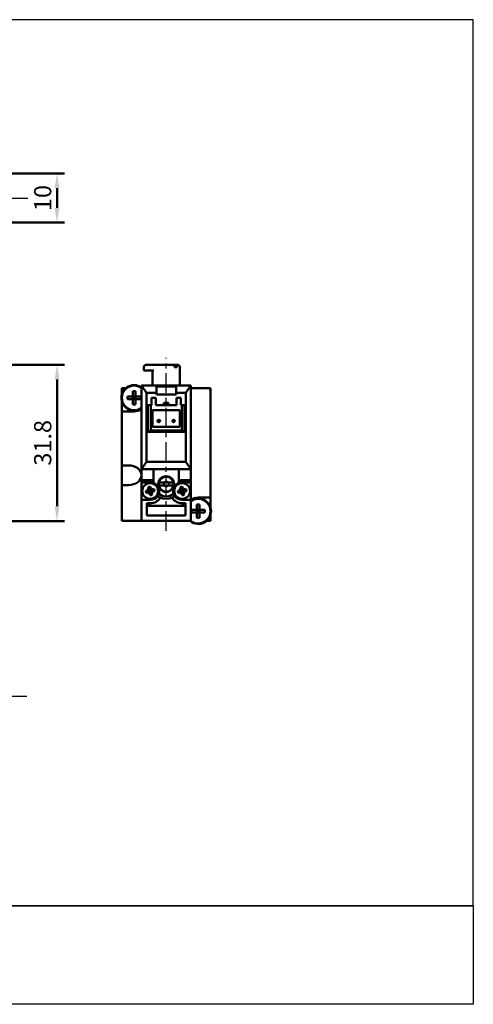
# Model space of a CAD drawing. Units: millimetres. Extents: x 426 to 701, y 209 to 409.
# Drawn here: x 609 to 701, y 209 to 409 of the extents above; entities that cross this region are included whole.
import ezdxf

# ---------------------------------------------------------------- set-up
doc = ezdxf.new("R2010")
doc.units = ezdxf.units.MM
doc.linetypes.add('CENTER', pattern=[7, 4, -1, 1, -1])
for name, color, linetype, lineweight in [('AM_5', 5, 'Continuous', 50), ('AM_7', 1, 'CENTER', 25), ('AM_VIS', 7, 'Continuous', 50)]:
    doc.layers.add(name, color=color, linetype=linetype, lineweight=lineweight)
doc.layers.add('LOGO', color=7, linetype='Continuous')
doc.styles.get("Standard").update_dxf_attribs({"font": 'ISOCP.SHX', "bigfont": 'CHINESET.SHX'})
doc.dimstyles.new('AM_ISO$0', dxfattribs={"dimtxt": 3.5, "dimasz": 3, "dimexe": 1.5, "dimexo": 1, "dimgap": 0.7, "dimtad": 1, "dimdsep": 46, "dimtxsty": 'STANDARD', "dimcen": 0, "dimclrd": 256, "dimclre": 256, "dimclrt": 256, "dimadec": 0, "dimazin": 2, "dimtp": 0.1, "dimtm": 0.1, "dimtfac": 0.6, "dimtmove": 0, "dimatfit": 3, "dimfxl": 1, "dimlwd": -1, "dimlwe": -1, "dimarcsym": 0})

# ---------------------------------------------------------------- blocks, each defined once
blk = doc.blocks.new('*D14')
at = {"layer": 'AM_5'}
for p, q in [((582.5, 338.93), (617.75, 338.93)), ((616.25, 310.18), (616.25, 335.93)), ((599.75, 307.18), (617.75, 307.18))]:
    blk.add_line(p, q, dxfattribs=at)
for points in [[(615.75, 335.93), (616.75, 335.93), (616.25, 338.93)], [(615.75, 310.18), (616.75, 310.18), (616.25, 307.18)]]:
    blk.add_solid(points, dxfattribs=at)
at = {"layer": 'Defpoints', "color": 0}
for p in [(581.5, 338.93), (616.25, 338.93), (598.75, 307.18)]:
    blk.add_point(p, dxfattribs=at)
at = {"layer": 'AM_5', "insert": (613.8, 323.06), "char_height": 3.5, "attachment_point": 5, "rotation": 90}
blk.add_mtext('31.8', dxfattribs=at)
blk = doc.blocks.new('*D17')
at = {"layer": 'AM_5'}
for p, q in [((603.25, 377.78), (617.75, 377.78)), ((616.25, 374.78), (616.25, 370.78)), ((603.25, 367.78), (617.75, 367.78))]:
    blk.add_line(p, q, dxfattribs=at)
for points in [[(615.75, 374.78), (616.75, 374.78), (616.25, 377.78)], [(615.75, 370.78), (616.75, 370.78), (616.25, 367.78)]]:
    blk.add_solid(points, dxfattribs=at)
at = {"layer": 'Defpoints', "color": 0}
for p in [(602.25, 377.78), (602.25, 367.78), (616.25, 367.78)]:
    blk.add_point(p, dxfattribs=at)
at = {"layer": 'AM_5', "insert": (613.8, 372.78), "char_height": 3.5, "attachment_point": 5, "rotation": 90}
blk.add_mtext('10', dxfattribs=at)

msp = doc.modelspace()

# ---------------------------------------------------------------- linework, layer by layer
at = {"layer": 'AM_7'}
for p, q in [((515.812, 372.778), (610.344, 372.778)), ((638.414, 305.184), (638.414, 340.296)), ((515.332, 271.568), (610.15, 271.568))]:
    msp.add_line(p, q, dxfattribs=at)
at = {"layer": 'AM_VIS'}
for p, q in [((633.878, 337.734), (633.878, 338.434)), ((634.378, 338.934), (634.424, 338.934)), ((636.367, 338.934), (634.424, 338.934)), ((636.367, 338.934), (639.738, 338.934)), ((639.738, 338.934), (640.233, 338.934)), ((640.59, 338.434), (640.095, 338.434)), ((640.233, 338.934), (640.664, 338.934)), ((641.164, 338.434), (641.164, 334.684)), ((633.878, 337.734), (633.969, 337.734)), ((635.912, 337.734), (633.969, 337.734)), ((635.664, 337.734), (635.664, 334.684)), ((629.414, 334.184), (629.914, 334.184)), ((629.414, 333.684), (629.414, 334.184)), ((629.914, 334.184), (630.253, 334.184)), ((633.414, 334.684), (633.414, 317.684)), ((634.414, 333.184), (633.414, 334.684)), ((636.414, 334.684), (633.414, 334.684)), ((636.414, 333.184), (636.414, 334.684)), ((636.414, 334.684), (640.414, 334.684)), ((636.414, 334.484), (640.414, 334.484)), ((643.414, 334.684), (640.414, 334.684)), ((640.414, 334.684), (640.414, 333.184)), ((643.414, 334.684), (642.414, 333.184)), ((643.414, 317.684), (643.414, 334.684)), ((646.914, 334.184), (643.414, 334.184)), ((646.914, 334.184), (647.414, 334.184)), ((647.414, 334.184), (647.414, 333.684)), ((629.414, 333.684), (629.414, 332.898)), ((631.661, 332.437), (630.569, 332.437)), ((631.661, 333.529), (631.661, 332.437)), ((631.661, 332.437), (631.914, 332.184)), ((632.166, 332.437), (631.661, 332.437)), ((631.661, 331.932), (631.661, 332.437)), ((631.914, 332.184), (631.661, 332.184)), ((631.914, 332.184), (631.661, 331.932)), ((631.914, 332.437), (631.914, 332.184)), ((631.914, 332.184), (632.166, 332.437)), ((631.914, 332.184), (631.914, 331.932)), ((632.166, 332.184), (631.914, 332.184)), ((632.166, 331.932), (631.914, 332.184)), ((632.166, 332.437), (632.166, 333.529)), ((632.166, 332.437), (632.166, 331.932)), ((633.259, 332.437), (632.166, 332.437)), ((634.414, 319.184), (634.414, 333.184)), ((634.414, 333.184), (636.414, 333.184)), ((636.314, 332.184), (635.414, 332.184)), ((635.414, 330.684), (635.414, 332.184)), ((636.314, 330.684), (636.314, 332.184)), ((636.414, 332.901), (636.414, 333.184)), ((640.414, 332.901), (636.414, 332.901)), ((640.414, 333.184), (642.414, 333.184)), ((640.414, 333.184), (640.414, 332.901)), ((641.414, 332.184), (640.514, 332.184)), ((640.514, 330.684), (640.514, 332.184)), ((641.414, 330.684), (641.414, 332.184)), ((642.414, 333.184), (642.414, 319.184)), ((647.414, 311.934), (647.414, 333.684)), ((629.414, 331.47), (629.414, 329.434)), ((630.569, 331.932), (631.661, 331.932)), ((631.661, 331.932), (632.166, 331.932)), ((631.661, 331.932), (631.661, 330.839)), ((632.166, 331.932), (633.259, 331.932)), ((632.166, 330.839), (632.166, 331.932)), ((634.664, 330.684), (634.664, 325.284)), ((635.264, 330.684), (634.664, 330.684)), ((635.264, 325.584), (635.264, 330.684)), ((635.264, 330.684), (635.414, 330.684)), ((636.314, 330.684), (640.514, 330.684)), ((637.914, 331.184), (637.914, 330.684)), ((638.914, 331.184), (637.914, 331.184)), ((638.914, 330.684), (638.914, 331.184)), ((641.414, 330.684), (641.564, 330.684)), ((641.564, 330.684), (641.564, 325.584)), ((642.164, 330.684), (641.564, 330.684)), ((642.164, 325.284), (642.164, 330.684)), ((629.414, 329.434), (629.414, 318.484)), ((631.914, 329.434), (629.414, 329.434)), ((631.794, 329.587), (631.794, 329.687)), ((632.012, 329.686), (632.012, 329.586)), ((632.034, 329.687), (632.034, 329.587)), ((635.664, 329.684), (641.164, 329.684)), ((635.664, 326.284), (635.664, 329.684)), ((641.164, 329.684), (641.164, 326.284)), ((641.164, 326.284), (635.664, 326.284)), ((635.264, 325.584), (634.664, 325.284)), ((634.664, 325.284), (642.164, 325.284)), ((641.564, 325.584), (635.264, 325.584)), ((642.164, 325.284), (641.564, 325.584)), ((629.414, 318.484), (630.747, 318.484)), ((629.414, 314.484), (629.414, 318.484)), ((633.414, 317.684), (634.414, 319.184)), ((642.414, 319.184), (634.414, 319.184)), ((642.414, 319.184), (643.414, 317.684)), ((633.414, 315.484), (633.414, 317.684)), ((633.414, 317.684), (643.414, 317.684)), ((635.814, 317.684), (635.814, 314.984)), ((635.814, 315.484), (635.814, 317.684)), ((641.014, 314.984), (641.014, 317.684)), ((641.014, 317.684), (641.014, 315.484)), ((643.414, 315.484), (643.414, 317.684)), ((629.414, 314.484), (630.747, 314.484)), ((629.414, 314.484), (629.414, 307.684)), ((635.814, 315.484), (633.414, 315.484)), ((633.414, 315.484), (633.414, 314.984)), ((633.414, 311.464), (633.414, 314.984)), ((633.414, 314.984), (635.814, 314.984)), ((634.747, 314.05), (634.832, 313.702)), ((635.264, 313.809), (635.179, 314.156)), ((636.944, 314.984), (638.014, 314.984)), ((638.014, 314.384), (636.944, 314.384)), ((638.814, 314.984), (639.884, 314.984)), ((639.884, 314.384), (638.814, 314.384)), ((643.414, 315.484), (641.014, 315.484)), ((641.014, 314.984), (643.414, 314.984)), ((641.247, 314.05), (641.332, 313.702)), ((641.764, 313.809), (641.679, 314.156)), ((643.414, 314.984), (643.414, 315.484)), ((643.414, 314.984), (643.414, 311.464)), ((634.64, 313.384), (634.292, 313.299)), ((634.398, 312.867), (634.746, 312.952)), ((634.64, 313.384), (634.895, 313.447)), ((634.746, 312.952), (635.001, 313.015)), ((634.832, 313.702), (634.895, 313.447)), ((634.895, 313.447), (635.327, 313.553)), ((634.895, 313.447), (635.001, 313.015)), ((635.164, 313.284), (634.895, 313.447)), ((635.164, 313.284), (634.948, 313.231)), ((635.001, 313.015), (635.164, 313.284)), ((635.433, 313.121), (635.001, 313.015)), ((635.001, 313.015), (635.064, 312.76)), ((635.064, 312.76), (635.149, 312.412)), ((635.164, 313.284), (635.111, 313.5)), ((635.327, 313.553), (635.164, 313.284)), ((635.38, 313.337), (635.164, 313.284)), ((635.164, 313.284), (635.433, 313.121)), ((635.217, 313.068), (635.164, 313.284)), ((635.264, 313.809), (635.327, 313.553)), ((635.327, 313.553), (635.582, 313.616)), ((635.433, 313.121), (635.327, 313.553)), ((635.433, 313.121), (635.688, 313.184)), ((635.433, 313.121), (635.496, 312.866)), ((635.581, 312.518), (635.496, 312.866)), ((635.93, 313.701), (635.582, 313.616)), ((635.688, 313.184), (636.036, 313.269)), ((641.14, 313.384), (640.792, 313.299)), ((640.898, 312.867), (641.246, 312.952)), ((641.14, 313.384), (641.395, 313.447)), ((641.246, 312.952), (641.501, 313.015)), ((641.332, 313.702), (641.395, 313.447)), ((641.395, 313.447), (641.827, 313.553)), ((641.395, 313.447), (641.501, 313.015)), ((641.664, 313.284), (641.395, 313.447)), ((641.664, 313.284), (641.448, 313.231)), ((641.501, 313.015), (641.664, 313.284)), ((641.933, 313.121), (641.501, 313.015)), ((641.501, 313.015), (641.564, 312.76)), ((641.564, 312.76), (641.649, 312.412)), ((641.664, 313.284), (641.611, 313.5)), ((641.827, 313.553), (641.664, 313.284)), ((641.88, 313.337), (641.664, 313.284)), ((641.664, 313.284), (641.933, 313.121)), ((641.717, 313.068), (641.664, 313.284)), ((641.764, 313.809), (641.827, 313.553)), ((641.827, 313.553), (642.082, 313.616)), ((641.933, 313.121), (641.827, 313.553)), ((641.933, 313.121), (642.188, 313.184)), ((641.933, 313.121), (641.996, 312.866)), ((642.081, 312.518), (641.996, 312.866)), ((642.43, 313.701), (642.082, 313.616)), ((642.188, 313.184), (642.536, 313.269)), ((633.414, 307.184), (633.414, 311.464)), ((635.164, 311.464), (633.414, 311.464)), ((634.514, 310.784), (635.164, 310.784)), ((634.514, 308.284), (634.514, 310.784)), ((634.514, 310.284), (642.314, 310.284)), ((635.014, 310.284), (635.014, 310.784)), ((643.414, 311.464), (641.664, 311.464)), ((641.664, 310.784), (642.314, 310.784)), ((641.814, 310.784), (641.814, 310.284)), ((642.314, 310.784), (642.314, 308.284)), ((643.414, 311.464), (643.414, 307.184)), ((644.661, 310.529), (644.661, 309.437)), ((644.914, 311.934), (647.414, 311.934)), ((645.166, 309.437), (645.166, 310.529)), ((647.414, 309.898), (647.414, 311.934)), ((642.314, 308.284), (634.514, 308.284)), ((644.661, 309.437), (643.569, 309.437)), ((643.569, 308.932), (644.661, 308.932)), ((644.661, 309.437), (644.914, 309.184)), ((645.166, 309.437), (644.661, 309.437)), ((644.661, 308.932), (644.661, 309.437)), ((644.914, 309.184), (644.661, 309.184)), ((644.914, 309.184), (644.661, 308.932)), ((644.661, 308.932), (645.166, 308.932)), ((644.661, 308.932), (644.661, 307.839)), ((644.914, 309.437), (644.914, 309.184)), ((644.914, 309.184), (645.166, 309.437)), ((644.914, 309.184), (644.914, 308.932)), ((645.166, 309.184), (644.914, 309.184)), ((645.166, 308.932), (644.914, 309.184)), ((645.166, 309.437), (645.166, 308.932)), ((646.259, 309.437), (645.166, 309.437)), ((645.166, 308.932), (646.259, 308.932)), ((645.166, 307.839), (645.166, 308.932)), ((647.414, 307.684), (647.414, 308.47)), ((629.414, 307.184), (629.414, 307.684)), ((629.914, 307.184), (629.414, 307.184)), ((629.914, 307.184), (633.414, 307.184)), ((631.427, 307.184), (631.474, 307.184)), ((631.474, 307.184), (631.621, 307.184)), ((631.621, 307.184), (631.977, 307.184)), ((631.977, 307.184), (632.248, 307.184)), ((643.414, 307.184), (633.414, 307.184)), ((644.794, 306.587), (644.794, 306.687)), ((645.012, 306.686), (645.012, 306.586)), ((645.034, 306.687), (645.034, 306.587)), ((646.914, 307.184), (646.575, 307.184)), ((647.414, 307.184), (646.914, 307.184)), ((647.414, 307.684), (647.414, 307.184))]:
    msp.add_line(p, q, dxfattribs=at)
for centre, radius in [((636.914, 327.484), 0.25), ((639.914, 327.484), 0.25), ((638.414, 314.684), 1.6), ((635.164, 313.284), 1.6), ((641.664, 313.284), 1.6)]:
    msp.add_circle(centre, radius, dxfattribs=at)
for centre, radius, start, end in [((634.378, 338.434), 0.5, 90, 180), ((640.664, 338.434), 0.5, 0, 90), ((631.914, 332.184), 2.6, 54.76558, 267.35464), ((631.914, 332.184), 2.5, 53.1301, 306.8699), ((631.914, 332.184), 2.5, 53.1301, 306.8699), ((629.914, 333.684), 0.5, 90, 180), ((646.914, 333.684), 0.5, 0, 90), ((631.914, 332.184), 2.6, 272.64536, 305.23442), ((631.914, 332.184), 2.6, 267.35464, 272.16855), ((631.914, 332.184), 2.75, 270, 303.05573), ((638.414, 314.684), 1.5, 11.53696, 168.46304), ((635.164, 313.284), 1.82, 69.07517, 69.07776), ((635.164, 313.284), 1.82, 341.38812, 69.07517), ((638.414, 314.684), 1.5, 168.46304, 191.53696), ((638.414, 314.684), 1.5, 191.53696, 348.46304), ((638.414, 314.684), 0.5, 143.1301, 216.8699), ((638.414, 314.684), 0.5, 36.8699, 143.1301), ((638.414, 314.684), 0.5, 216.8699, 323.1301), ((638.414, 314.684), 0.5, 323.1301, 36.8699), ((641.664, 313.284), 1.82, 110.92483, 198.61188), ((638.414, 314.684), 1.5, 348.46304, 11.53696), ((635.164, 313.284), 0.534, 128.41251, 169.16387), ((635.164, 313.284), 0.534, 218.41251, 259.16387), ((635.164, 313.284), 1.82, 270, 325.35238), ((635.164, 313.284), 0.534, 38.41251, 79.16387), ((635.164, 313.284), 0.534, 308.41251, 349.16387), ((635.159, 313.287), 1.826, 325.37687, 341.36363), ((638.414, 314.684), 3, 234.24995, 247.30772), ((638.414, 314.684), 2.5, 232.40524, 307.59476), ((638.414, 314.684), 3, 292.69228, 305.75005), ((641.669, 313.287), 1.826, 198.63637, 214.62313), ((641.664, 313.284), 1.82, 214.64762, 270), ((641.664, 313.284), 0.534, 128.41251, 169.16387), ((641.664, 313.284), 0.534, 218.41251, 259.16387), ((641.664, 313.284), 0.534, 38.41251, 79.16387), ((641.664, 313.284), 0.534, 308.41251, 349.16387), ((635.164, 313.284), 2.5, 270, 326.83116), ((638.414, 314.684), 3, 247.30772, 292.69228), ((641.664, 313.284), 2.5, 213.16884, 270), ((644.914, 309.184), 2.75, 90, 123.05573), ((644.914, 309.184), 2.6, 272.64536, 125.23442), ((644.914, 309.184), 2.5, 233.1301, 126.8699), ((644.914, 309.184), 2.5, 233.1301, 126.8699), ((629.914, 307.684), 0.5, 180, 270), ((644.914, 309.184), 2.6, 230.28486, 267.35464), ((644.914, 309.184), 2.6, 267.35464, 272.16855), ((646.914, 307.684), 0.5, 270, 0)]:
    msp.add_arc(centre, radius, start, end, dxfattribs=at)
for centre, major_axis, ratio, start_param, end_param in [((632.964, 332.184), (0, -3.76), 0.6383863, 4.6451848, 4.7795932), ((631.914, 331.134), (-3.76, 0), 0.6383863, 4.6451848, 4.7795932), ((630.864, 332.184), (0, 3.76), 0.6383863, 4.6451848, 4.7795932), ((631.914, 333.234), (3.76, 0), 0.6383863, 4.6451848, 4.7795932), ((630.747, 316.484), (-2.667, 0), 0.75, 3.1415927, 4.712389), ((630.747, 316.484), (-2.667, 0), 0.75, 1.5707963, 3.1415927), ((635.318, 312.655), (-2.287, -0.561), 0.6361946, 4.6177551, 4.8070229), ((641.818, 312.655), (-2.287, -0.561), 0.6361946, 4.6177551, 4.8070229), ((635.793, 313.439), (0.561, -2.287), 0.6361946, 4.6177551, 4.8070229), ((635.01, 313.913), (2.287, 0.561), 0.6361946, 4.6177551, 4.8070229), ((634.535, 313.13), (-0.561, 2.287), 0.6361946, 4.6177551, 4.8070229), ((642.293, 313.439), (0.561, -2.287), 0.6361946, 4.6177551, 4.8070229), ((641.51, 313.913), (2.287, 0.561), 0.6361946, 4.6177551, 4.8070229), ((641.035, 313.13), (-0.561, 2.287), 0.6361946, 4.6177551, 4.8070229), ((644.914, 308.134), (-3.76, 0), 0.6383863, 4.6451848, 4.7795932), ((645.964, 309.184), (0, -3.76), 0.6383863, 4.6451848, 4.7795932), ((643.864, 309.184), (0, 3.76), 0.6383863, 4.6451848, 4.7795932), ((644.914, 310.234), (3.76, 0), 0.6383863, 4.6451848, 4.7795932)]:
    msp.add_ellipse(centre, major_axis=major_axis, ratio=ratio, start_param=start_param, end_param=end_param, dxfattribs=at)
for points, knots in [([(640.095, 338.434), (640.095, 338.465), (640.093, 338.498), (640.084, 338.564), (640.077, 338.596), (640.06, 338.653), (640.049, 338.683), (640.022, 338.739), (640.007, 338.765), (639.976, 338.809), (639.957, 338.831), (639.917, 338.868), (639.896, 338.884), (639.855, 338.908), (639.832, 338.918), (639.784, 338.931), (639.76, 338.934), (639.738, 338.934)], [0, 0, 0, 0, 0.09228515, 0.09228515, 0.18457031, 0.18457031, 0.27724268, 0.27724268, 0.36991505, 0.36991505, 0.46316447, 0.46316447, 0.55641389, 0.55641389, 0.65036544, 0.65036544, 0.74431698, 0.74431698, 0.74431698, 0.74431698]), ([(640.233, 338.934), (640.255, 338.934), (640.279, 338.931), (640.327, 338.918), (640.35, 338.908), (640.391, 338.884), (640.412, 338.868), (640.452, 338.831), (640.471, 338.809), (640.502, 338.765), (640.517, 338.739), (640.544, 338.683), (640.555, 338.653), (640.572, 338.596), (640.579, 338.564), (640.588, 338.498), (640.59, 338.465), (640.59, 338.434)], [-0.74431698, -0.74431698, -0.74431698, -0.74431698, -0.65036544, -0.65036544, -0.55641389, -0.55641389, -0.46316447, -0.46316447, -0.36991505, -0.36991505, -0.27724268, -0.27724268, -0.18457031, -0.18457031, -0.09228515, -0.09228515, 0, 0, 0, 0])]:
    msp.add_open_spline(points, degree=3, knots=knots, dxfattribs=at)
at = {"layer": 'LOGO', "color": 4}
msp.add_line((700.764, 229.005), (425.764, 229.005), dxfattribs=at)
for points in [[(425.764, 229.005), (700.764, 229.005), (700.764, 409.008), (425.764, 409.008)], [(425.764, 229.005), (700.764, 229.005), (700.764, 209.008), (425.764, 209.008)]]:
    msp.add_lwpolyline(points, close=True, dxfattribs=at)

# ---------------------------------------------------------------- dimensions: what is measured, and where the dimension line sits
at = {"layer": 'AM_5'}
for base, p1, p2, override, picture, middle in [((616.25, 367.778), (602.25, 377.778), (602.25, 367.778), {"dimscale": 1, "dimlfac": 1}, '*D17', (613.8, 372.778)), ((616.250443704, 338.934055283), (598.750443704, 307.184055283), (581.500443704, 338.934055283), {"dimdec": 1}, '*D14', (613.800443704, 323.059055283))]:
    dim = msp.add_linear_dim(base=base, p1=p1, p2=p2, angle=90, dimstyle='AM_ISO$0', override=override, dxfattribs=at)
    dim.commit()
    dim.dimension.update_dxf_attribs({"geometry": picture, "text_midpoint": middle})

doc.saveas('drawing.dxf')
